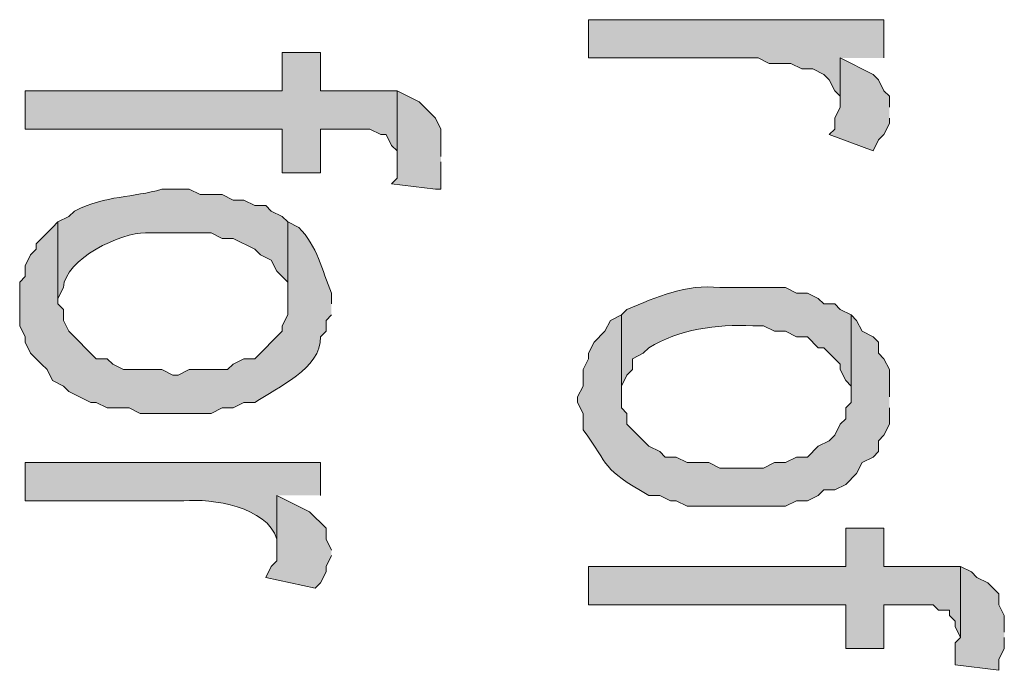
# Model space of a CAD drawing. Extents: x 17 to 595, y 17 to 775.
# Drawn here: x 52 to 63, y 270 to 277 of the extents above; entities that cross this region are included whole.
import ezdxf

# ---------------------------------------------------------------- set-up
doc = ezdxf.new("R2010")
doc.units = 0
doc.header["$MEASUREMENT"] = 0
doc.layers.add('Layer 1', color=7, linetype='Continuous', lineweight=0)

msp = doc.modelspace()

# ---------------------------------------------------------------- hatches: boundary and pattern name
at = {"layer": 'Layer 1', "true_color": 0x000000, "transparency": 33554687}
for points in [[(61.92, 276.78), (61.92, 277.2), (58.68, 277.2), (58.68, 276.78), (60.54, 276.78), (60.66, 276.72), (60.9, 276.72), (61.02, 276.66), (61.14, 276.66), (61.26, 276.6), (61.32, 276.54), (61.38, 276.42), (61.44, 276.36), (61.44, 276.24), (61.44, 276.78)], [(56.58, 276.42), (55.74, 276.42), (55.74, 276.84), (55.32, 276.84), (55.32, 276.42), (52.5, 276.42), (52.5, 276), (55.32, 276), (55.32, 275.52), (55.74, 275.52), (55.74, 276), (56.28, 276), (56.4, 275.94), (56.46, 275.94), (56.52, 275.82), (56.58, 275.76), (56.58, 275.64)], [(61.98, 276.24), (61.98, 276.36), (61.92, 276.42), (61.86, 276.54), (61.8, 276.6), (61.44, 276.78), (61.44, 276.24), (61.38, 276.12), (61.38, 276), (61.32, 275.94), (61.8, 275.76), (61.86, 275.88), (61.92, 275.94), (61.98, 276.06), (61.98, 276.12)], [(57.06, 275.7), (57.06, 276), (57, 276.12), (56.82, 276.3), (56.58, 276.42), (56.58, 275.46), (56.52, 275.4), (57, 275.34), (57.06, 275.34), (57.06, 275.64)], [(55.86, 271.38), (55.8, 271.5), (55.8, 271.62), (55.62, 271.8), (55.26, 271.98), (55.26, 271.26), (55.2, 271.2), (55.14, 271.08), (55.68, 270.96), (55.74, 271.02), (55.8, 271.14), (55.8, 271.2), (55.86, 271.32)], [(62.76, 271.2), (61.92, 271.2), (61.92, 271.62), (61.5, 271.62), (61.5, 271.2), (58.68, 271.2), (58.68, 270.78), (61.5, 270.78), (61.5, 270.3), (61.92, 270.3), (61.92, 270.78), (62.46, 270.78), (62.52, 270.72), (62.64, 270.72), (62.64, 270.66), (62.7, 270.6), (62.7, 270.54), (62.76, 270.42)], [(63.24, 270.48), (63.24, 270.66), (63.18, 270.78), (63.18, 270.9), (63.06, 271.02), (62.94, 271.08), (62.88, 271.14), (62.76, 271.2), (62.76, 270.42), (62.7, 270.36), (62.7, 270.12), (63.18, 270.06), (63.18, 270.18), (63.24, 270.3), (63.24, 270.42)]]:
    msp.add_hatch(color=18, dxfattribs=at).paths.add_polyline_path(points)
h = msp.add_hatch(color=18, dxfattribs=at)
edge = h.paths.add_edge_path()
edge.add_spline(control_points=[(55.38, 274.98), (55.38, 274.98), (55.32, 275.04), (55.32, 275.04), (55.32, 275.04), (55.2, 275.1), (55.2, 275.1), (55.2, 275.1), (55.14, 275.16), (55.14, 275.16), (55.14, 275.16), (55.02, 275.16), (55.02, 275.16), (55.02, 275.16), (54.9, 275.22), (54.9, 275.22), (54.9, 275.22), (54.78, 275.22), (54.78, 275.22), (54.78, 275.22), (54.66, 275.28), (54.66, 275.28), (54.66, 275.28), (54.42, 275.28), (54.42, 275.28), (54.42, 275.28), (54.3, 275.34), (54.3, 275.34), (54.3, 275.34), (54, 275.34), (54, 275.34), (53.682, 275.245), (53.393, 275.276), (53.04, 275.1), (53.04, 275.1), (52.98, 275.04), (52.98, 275.04), (52.98, 275.04), (52.86, 274.98), (52.86, 274.98), (52.86, 274.98), (52.86, 274.08), (52.86, 274.08), (52.86, 274.08), (52.86, 274.14), (52.86, 274.14), (52.86, 274.14), (52.92, 274.26), (52.92, 274.26), (52.934, 274.572), (53.558, 274.869), (53.82, 274.86), (53.82, 274.86), (54.54, 274.86), (54.54, 274.86), (54.54, 274.86), (54.66, 274.8), (54.66, 274.8), (54.66, 274.8), (54.78, 274.8), (54.78, 274.8), (54.78, 274.8), (55.02, 274.68), (55.02, 274.68), (55.02, 274.68), (55.08, 274.62), (55.08, 274.62), (55.08, 274.62), (55.2, 274.56), (55.2, 274.56), (55.2, 274.56), (55.26, 274.44), (55.26, 274.44), (55.26, 274.44), (55.32, 274.38), (55.32, 274.38), (55.32, 274.38), (55.38, 274.32), (55.38, 274.32), (55.38, 274.32), (55.38, 274.08), (55.38, 274.08)], knot_values=[0, 0, 0, 0, 1, 1, 1, 2, 2, 2, 3, 3, 3, 4, 4, 4, 5, 5, 5, 6, 6, 6, 7, 7, 7, 8, 8, 8, 9, 9, 9, 10, 10, 10, 11, 11, 11, 12, 12, 12, 13, 13, 13, 14, 14, 14, 15, 15, 15, 16, 16, 16, 17, 17, 17, 18, 18, 18, 19, 19, 19, 20, 20, 20, 21, 21, 21, 22, 22, 22, 23, 23, 23, 24, 24, 24, 25, 25, 25, 26, 26, 26, 27, 27, 27, 27], degree=3, periodic=0)
edge.add_line((55.38, 274.08), (55.38, 274.98))
h = msp.add_hatch(color=18, dxfattribs=at)
edge = h.paths.add_edge_path()
edge.add_spline(control_points=[(55.86, 274.08), (55.86, 274.08), (55.86, 274.2), (55.86, 274.2), (55.756, 274.451), (55.704, 274.719), (55.5, 274.92), (55.5, 274.92), (55.38, 274.98), (55.38, 274.98), (55.38, 274.98), (55.38, 273.96), (55.38, 273.96), (55.38, 273.96), (55.32, 273.84), (55.32, 273.84), (55.32, 273.84), (55.32, 273.78), (55.32, 273.78), (55.32, 273.78), (55.02, 273.48), (55.02, 273.48), (55.02, 273.48), (54.9, 273.48), (54.9, 273.48), (54.9, 273.48), (54.78, 273.42), (54.78, 273.42), (54.78, 273.42), (54.72, 273.36), (54.72, 273.36), (54.72, 273.36), (54.3, 273.36), (54.3, 273.36), (54.3, 273.36), (54.18, 273.3), (54.18, 273.3), (54.18, 273.3), (54.12, 273.3), (54.12, 273.3), (54.12, 273.3), (54, 273.36), (54, 273.36), (54, 273.36), (53.58, 273.36), (53.58, 273.36), (53.58, 273.36), (53.46, 273.42), (53.46, 273.42), (53.46, 273.42), (53.4, 273.48), (53.4, 273.48), (53.4, 273.48), (53.28, 273.48), (53.28, 273.48), (53.28, 273.48), (52.98, 273.78), (52.98, 273.78), (52.98, 273.78), (52.92, 273.9), (52.92, 273.9), (52.92, 273.9), (52.92, 274.02), (52.92, 274.02), (52.92, 274.02), (52.86, 274.08), (52.86, 274.08), (52.86, 274.08), (52.86, 274.98), (52.86, 274.98), (52.86, 274.98), (52.8, 274.92), (52.8, 274.92), (52.8, 274.92), (52.62, 274.74), (52.62, 274.74), (52.62, 274.74), (52.62, 274.68), (52.62, 274.68), (52.62, 274.68), (52.56, 274.62), (52.56, 274.62), (52.56, 274.62), (52.5, 274.5), (52.5, 274.5), (52.5, 274.5), (52.5, 274.38), (52.5, 274.38), (52.5, 274.38), (52.44, 274.32), (52.44, 274.32), (52.44, 274.32), (52.44, 273.84), (52.44, 273.84), (52.44, 273.84), (52.5, 273.72), (52.5, 273.72), (52.5, 273.72), (52.5, 273.66), (52.5, 273.66), (52.5, 273.66), (52.56, 273.54), (52.56, 273.54), (52.56, 273.54), (52.62, 273.48), (52.62, 273.48), (52.62, 273.48), (52.68, 273.42), (52.68, 273.42), (52.68, 273.42), (52.74, 273.36), (52.74, 273.36), (52.74, 273.36), (52.8, 273.24), (52.8, 273.24), (52.8, 273.24), (52.92, 273.18), (52.92, 273.18), (52.92, 273.18), (52.98, 273.12), (52.98, 273.12), (52.98, 273.12), (53.22, 273), (53.22, 273), (53.22, 273), (53.28, 273), (53.28, 273), (53.28, 273), (53.4, 272.94), (53.4, 272.94), (53.4, 272.94), (53.64, 272.94), (53.64, 272.94), (53.64, 272.94), (53.76, 272.88), (53.76, 272.88), (53.76, 272.88), (54.54, 272.88), (54.54, 272.88), (54.54, 272.88), (54.66, 272.94), (54.66, 272.94), (54.66, 272.94), (54.78, 272.94), (54.78, 272.94), (54.78, 272.94), (54.9, 273), (54.9, 273), (54.9, 273), (55.02, 273), (55.02, 273), (55.272, 273.17), (55.747, 273.37), (55.74, 273.72), (55.74, 273.72), (55.8, 273.78), (55.8, 273.78), (55.8, 273.78), (55.8, 273.9), (55.8, 273.9), (55.8, 273.9), (55.86, 273.96), (55.86, 273.96)], knot_values=[0, 0, 0, 0, 1, 1, 1, 2, 2, 2, 3, 3, 3, 4, 4, 4, 5, 5, 5, 6, 6, 6, 7, 7, 7, 8, 8, 8, 9, 9, 9, 10, 10, 10, 11, 11, 11, 12, 12, 12, 13, 13, 13, 14, 14, 14, 15, 15, 15, 16, 16, 16, 17, 17, 17, 18, 18, 18, 19, 19, 19, 20, 20, 20, 21, 21, 21, 22, 22, 22, 23, 23, 23, 24, 24, 24, 25, 25, 25, 26, 26, 26, 27, 27, 27, 28, 28, 28, 29, 29, 29, 30, 30, 30, 31, 31, 31, 32, 32, 32, 33, 33, 33, 34, 34, 34, 35, 35, 35, 36, 36, 36, 37, 37, 37, 38, 38, 38, 39, 39, 39, 40, 40, 40, 41, 41, 41, 42, 42, 42, 43, 43, 43, 44, 44, 44, 45, 45, 45, 46, 46, 46, 47, 47, 47, 48, 48, 48, 49, 49, 49, 50, 50, 50, 51, 51, 51, 52, 52, 52, 53, 53, 53, 54, 54, 54, 54], degree=3, periodic=0)
edge.add_line((55.86, 273.96), (55.86, 274.08))
h = msp.add_hatch(color=18, dxfattribs=at)
edge = h.paths.add_edge_path()
edge.add_spline(control_points=[(61.56, 273.96), (61.56, 273.96), (61.44, 274.02), (61.44, 274.02), (61.44, 274.02), (61.38, 274.08), (61.38, 274.08), (61.38, 274.08), (61.26, 274.08), (61.26, 274.08), (61.26, 274.08), (61.2, 274.14), (61.2, 274.14), (61.2, 274.14), (61.08, 274.2), (61.08, 274.2), (61.08, 274.2), (60.96, 274.2), (60.96, 274.2), (60.96, 274.2), (60.84, 274.26), (60.84, 274.26), (60.84, 274.26), (60.12, 274.26), (60.12, 274.26), (59.75, 274.302), (59.428, 274.156), (59.1, 274.02), (59.1, 274.02), (59.04, 273.96), (59.04, 273.96), (59.04, 273.96), (59.04, 273.06), (59.04, 273.06), (59.04, 273.06), (59.04, 273.18), (59.04, 273.18), (59.04, 273.18), (59.1, 273.3), (59.1, 273.3), (59.1, 273.3), (59.16, 273.36), (59.16, 273.36), (59.16, 273.36), (59.16, 273.48), (59.16, 273.48), (59.16, 273.48), (59.28, 273.54), (59.28, 273.54), (59.28, 273.54), (59.34, 273.6), (59.34, 273.6), (59.675, 273.8), (60.077, 273.863), (60.48, 273.84), (60.48, 273.84), (60.6, 273.84), (60.6, 273.84), (60.6, 273.84), (60.72, 273.78), (60.72, 273.78), (60.72, 273.78), (60.84, 273.78), (60.84, 273.78), (60.84, 273.78), (60.96, 273.72), (60.96, 273.72), (60.96, 273.72), (61.08, 273.72), (61.08, 273.72), (61.08, 273.72), (61.2, 273.6), (61.2, 273.6), (61.2, 273.6), (61.26, 273.6), (61.26, 273.6), (61.26, 273.6), (61.44, 273.42), (61.44, 273.42), (61.44, 273.42), (61.44, 273.36), (61.44, 273.36), (61.44, 273.36), (61.5, 273.24), (61.5, 273.24), (61.5, 273.24), (61.56, 273.18), (61.56, 273.18), (61.56, 273.18), (61.56, 273.06), (61.56, 273.06)], knot_values=[0, 0, 0, 0, 1, 1, 1, 2, 2, 2, 3, 3, 3, 4, 4, 4, 5, 5, 5, 6, 6, 6, 7, 7, 7, 8, 8, 8, 9, 9, 9, 10, 10, 10, 11, 11, 11, 12, 12, 12, 13, 13, 13, 14, 14, 14, 15, 15, 15, 16, 16, 16, 17, 17, 17, 18, 18, 18, 19, 19, 19, 20, 20, 20, 21, 21, 21, 22, 22, 22, 23, 23, 23, 24, 24, 24, 25, 25, 25, 26, 26, 26, 27, 27, 27, 28, 28, 28, 29, 29, 29, 30, 30, 30, 30], degree=3, periodic=0)
edge.add_line((61.56, 273.06), (61.56, 273.96))
h = msp.add_hatch(color=18, dxfattribs=at)
edge = h.paths.add_edge_path()
edge.add_spline(control_points=[(61.98, 273.06), (61.98, 273.06), (61.98, 273.36), (61.98, 273.36), (61.98, 273.36), (61.92, 273.48), (61.92, 273.48), (61.92, 273.48), (61.86, 273.54), (61.86, 273.54), (61.86, 273.54), (61.86, 273.66), (61.86, 273.66), (61.86, 273.66), (61.8, 273.72), (61.8, 273.72), (61.8, 273.72), (61.68, 273.78), (61.68, 273.78), (61.68, 273.78), (61.62, 273.9), (61.62, 273.9), (61.62, 273.9), (61.56, 273.96), (61.56, 273.96), (61.56, 273.96), (61.56, 273), (61.56, 273), (61.56, 273), (61.5, 272.94), (61.5, 272.94), (61.5, 272.94), (61.5, 272.82), (61.5, 272.82), (61.5, 272.82), (61.44, 272.76), (61.44, 272.76), (61.44, 272.76), (61.38, 272.64), (61.38, 272.64), (61.38, 272.64), (61.32, 272.58), (61.32, 272.58), (61.32, 272.58), (61.2, 272.52), (61.2, 272.52), (61.2, 272.52), (61.08, 272.4), (61.08, 272.4), (61.08, 272.4), (60.96, 272.4), (60.96, 272.4), (60.96, 272.4), (60.84, 272.34), (60.84, 272.34), (60.84, 272.34), (60.72, 272.34), (60.72, 272.34), (60.72, 272.34), (60.6, 272.28), (60.6, 272.28), (60.6, 272.28), (60.12, 272.28), (60.12, 272.28), (60.12, 272.28), (60, 272.34), (60, 272.34), (60, 272.34), (59.76, 272.34), (59.76, 272.34), (59.76, 272.34), (59.64, 272.4), (59.64, 272.4), (59.64, 272.4), (59.52, 272.4), (59.52, 272.4), (59.52, 272.4), (59.46, 272.46), (59.46, 272.46), (59.46, 272.46), (59.34, 272.52), (59.34, 272.52), (59.34, 272.52), (59.1, 272.76), (59.1, 272.76), (59.1, 272.76), (59.1, 272.88), (59.1, 272.88), (59.1, 272.88), (59.04, 272.94), (59.04, 272.94), (59.04, 272.94), (59.04, 273.96), (59.04, 273.96), (59.04, 273.96), (58.92, 273.9), (58.92, 273.9), (58.92, 273.9), (58.86, 273.78), (58.86, 273.78), (58.86, 273.78), (58.74, 273.66), (58.74, 273.66), (58.74, 273.66), (58.68, 273.54), (58.68, 273.54), (58.68, 273.54), (58.68, 273.48), (58.68, 273.48), (58.68, 273.48), (58.62, 273.36), (58.62, 273.36), (58.62, 273.36), (58.62, 273.18), (58.62, 273.18), (58.62, 273.18), (58.56, 273.06), (58.56, 273.06), (58.56, 273.06), (58.56, 273), (58.56, 273), (58.56, 273), (58.62, 272.88), (58.62, 272.88), (58.62, 272.88), (58.62, 272.7), (58.62, 272.7), (58.917, 272.292), (58.816, 272.278), (59.34, 271.98), (59.34, 271.98), (59.46, 271.98), (59.46, 271.98), (59.46, 271.98), (59.58, 271.92), (59.58, 271.92), (59.58, 271.92), (59.64, 271.92), (59.64, 271.92), (59.64, 271.92), (59.76, 271.86), (59.76, 271.86), (59.76, 271.86), (60.84, 271.86), (60.84, 271.86), (60.84, 271.86), (60.96, 271.92), (60.96, 271.92), (60.96, 271.92), (61.08, 271.92), (61.08, 271.92), (61.08, 271.92), (61.2, 271.98), (61.2, 271.98), (61.2, 271.98), (61.26, 272.04), (61.26, 272.04), (61.26, 272.04), (61.38, 272.04), (61.38, 272.04), (61.38, 272.04), (61.5, 272.1), (61.5, 272.1), (61.5, 272.1), (61.62, 272.22), (61.62, 272.22), (61.62, 272.22), (61.68, 272.34), (61.68, 272.34), (61.68, 272.34), (61.8, 272.4), (61.8, 272.4), (61.8, 272.4), (61.86, 272.46), (61.86, 272.46), (61.86, 272.46), (61.86, 272.58), (61.86, 272.58), (61.86, 272.58), (61.92, 272.64), (61.92, 272.64), (61.92, 272.64), (61.98, 272.76), (61.98, 272.76), (61.98, 272.76), (61.98, 272.94), (61.98, 272.94)], knot_values=[0, 0, 0, 0, 1, 1, 1, 2, 2, 2, 3, 3, 3, 4, 4, 4, 5, 5, 5, 6, 6, 6, 7, 7, 7, 8, 8, 8, 9, 9, 9, 10, 10, 10, 11, 11, 11, 12, 12, 12, 13, 13, 13, 14, 14, 14, 15, 15, 15, 16, 16, 16, 17, 17, 17, 18, 18, 18, 19, 19, 19, 20, 20, 20, 21, 21, 21, 22, 22, 22, 23, 23, 23, 24, 24, 24, 25, 25, 25, 26, 26, 26, 27, 27, 27, 28, 28, 28, 29, 29, 29, 30, 30, 30, 31, 31, 31, 32, 32, 32, 33, 33, 33, 34, 34, 34, 35, 35, 35, 36, 36, 36, 37, 37, 37, 38, 38, 38, 39, 39, 39, 40, 40, 40, 41, 41, 41, 42, 42, 42, 43, 43, 43, 44, 44, 44, 45, 45, 45, 46, 46, 46, 47, 47, 47, 48, 48, 48, 49, 49, 49, 50, 50, 50, 51, 51, 51, 52, 52, 52, 53, 53, 53, 54, 54, 54, 55, 55, 55, 56, 56, 56, 57, 57, 57, 58, 58, 58, 59, 59, 59, 60, 60, 60, 61, 61, 61, 62, 62, 62, 62], degree=3, periodic=0)
edge.add_line((61.98, 272.94), (61.98, 273.06))
h = msp.add_hatch(color=18, dxfattribs=at)
edge = h.paths.add_edge_path()
edge.add_spline(control_points=[(55.74, 271.98), (55.74, 271.98), (55.74, 272.34), (55.74, 272.34), (55.74, 272.34), (52.5, 272.34), (52.5, 272.34), (52.5, 272.34), (52.5, 271.92), (52.5, 271.92), (52.5, 271.92), (54.24, 271.92), (54.24, 271.92), (54.55, 271.947), (55.154, 271.856), (55.26, 271.5), (55.26, 271.5), (55.26, 271.44), (55.26, 271.44), (55.26, 271.44), (55.26, 271.98), (55.26, 271.98)], knot_values=[0, 0, 0, 0, 1, 1, 1, 2, 2, 2, 3, 3, 3, 4, 4, 4, 5, 5, 5, 6, 6, 6, 7, 7, 7, 7], degree=3, periodic=0)
edge.add_line((55.26, 271.98), (55.74, 271.98))

# ---------------------------------------------------------------- linework, layer by layer
at = {"layer": 'Layer 1'}
for points in [[(61.92, 276.78), (61.92, 277.2), (58.68, 277.2), (58.68, 276.78), (60.54, 276.78), (60.66, 276.72), (60.9, 276.72), (61.02, 276.66), (61.14, 276.66), (61.26, 276.6), (61.32, 276.54), (61.38, 276.42), (61.44, 276.36), (61.44, 276.24), (61.44, 276.78)], [(56.58, 276.42), (55.74, 276.42), (55.74, 276.84), (55.32, 276.84), (55.32, 276.42), (52.5, 276.42), (52.5, 276), (55.32, 276), (55.32, 275.52), (55.74, 275.52), (55.74, 276), (56.28, 276), (56.4, 275.94), (56.46, 275.94), (56.52, 275.82), (56.58, 275.76), (56.58, 275.64)], [(61.98, 276.24), (61.98, 276.36), (61.92, 276.42), (61.86, 276.54), (61.8, 276.6), (61.44, 276.78), (61.44, 276.24), (61.38, 276.12), (61.38, 276), (61.32, 275.94), (61.8, 275.76), (61.86, 275.88), (61.92, 275.94), (61.98, 276.06), (61.98, 276.12)], [(57.06, 275.7), (57.06, 276), (57, 276.12), (56.82, 276.3), (56.58, 276.42), (56.58, 275.46), (56.52, 275.4), (57, 275.34), (57.06, 275.34), (57.06, 275.64)], [(55.86, 271.38), (55.8, 271.5), (55.8, 271.62), (55.62, 271.8), (55.26, 271.98), (55.26, 271.26), (55.2, 271.2), (55.14, 271.08), (55.68, 270.96), (55.74, 271.02), (55.8, 271.14), (55.8, 271.2), (55.86, 271.32)], [(62.76, 271.2), (61.92, 271.2), (61.92, 271.62), (61.5, 271.62), (61.5, 271.2), (58.68, 271.2), (58.68, 270.78), (61.5, 270.78), (61.5, 270.3), (61.92, 270.3), (61.92, 270.78), (62.46, 270.78), (62.52, 270.72), (62.64, 270.72), (62.64, 270.66), (62.7, 270.6), (62.7, 270.54), (62.76, 270.42)], [(63.24, 270.48), (63.24, 270.66), (63.18, 270.78), (63.18, 270.9), (63.06, 271.02), (62.94, 271.08), (62.88, 271.14), (62.76, 271.2), (62.76, 270.42), (62.7, 270.36), (62.7, 270.12), (63.18, 270.06), (63.18, 270.18), (63.24, 270.3), (63.24, 270.42)]]:
    msp.add_lwpolyline(points, dxfattribs=at)
for points, knots in [([(55.38, 274.98), (55.38, 274.98), (55.32, 275.04), (55.32, 275.04), (55.32, 275.04), (55.2, 275.1), (55.2, 275.1), (55.2, 275.1), (55.14, 275.16), (55.14, 275.16), (55.14, 275.16), (55.02, 275.16), (55.02, 275.16), (55.02, 275.16), (54.9, 275.22), (54.9, 275.22), (54.9, 275.22), (54.78, 275.22), (54.78, 275.22), (54.78, 275.22), (54.66, 275.28), (54.66, 275.28), (54.66, 275.28), (54.42, 275.28), (54.42, 275.28), (54.42, 275.28), (54.3, 275.34), (54.3, 275.34), (54.3, 275.34), (54, 275.34), (54, 275.34), (53.682, 275.245), (53.393, 275.276), (53.04, 275.1), (53.04, 275.1), (52.98, 275.04), (52.98, 275.04), (52.98, 275.04), (52.86, 274.98), (52.86, 274.98), (52.86, 274.98), (52.86, 274.08), (52.86, 274.08), (52.86, 274.08), (52.86, 274.14), (52.86, 274.14), (52.86, 274.14), (52.92, 274.26), (52.92, 274.26), (52.934, 274.572), (53.558, 274.869), (53.82, 274.86), (53.82, 274.86), (54.54, 274.86), (54.54, 274.86), (54.54, 274.86), (54.66, 274.8), (54.66, 274.8), (54.66, 274.8), (54.78, 274.8), (54.78, 274.8), (54.78, 274.8), (55.02, 274.68), (55.02, 274.68), (55.02, 274.68), (55.08, 274.62), (55.08, 274.62), (55.08, 274.62), (55.2, 274.56), (55.2, 274.56), (55.2, 274.56), (55.26, 274.44), (55.26, 274.44), (55.26, 274.44), (55.32, 274.38), (55.32, 274.38), (55.32, 274.38), (55.38, 274.32), (55.38, 274.32), (55.38, 274.32), (55.38, 274.08), (55.38, 274.08)], [0, 0, 0, 0, 1, 1, 1, 2, 2, 2, 3, 3, 3, 4, 4, 4, 5, 5, 5, 6, 6, 6, 7, 7, 7, 8, 8, 8, 9, 9, 9, 10, 10, 10, 11, 11, 11, 12, 12, 12, 13, 13, 13, 14, 14, 14, 15, 15, 15, 16, 16, 16, 17, 17, 17, 18, 18, 18, 19, 19, 19, 20, 20, 20, 21, 21, 21, 22, 22, 22, 23, 23, 23, 24, 24, 24, 25, 25, 25, 26, 26, 26, 27, 27, 27, 27]), ([(55.86, 274.08), (55.86, 274.08), (55.86, 274.2), (55.86, 274.2), (55.756, 274.451), (55.704, 274.719), (55.5, 274.92), (55.5, 274.92), (55.38, 274.98), (55.38, 274.98), (55.38, 274.98), (55.38, 273.96), (55.38, 273.96), (55.38, 273.96), (55.32, 273.84), (55.32, 273.84), (55.32, 273.84), (55.32, 273.78), (55.32, 273.78), (55.32, 273.78), (55.02, 273.48), (55.02, 273.48), (55.02, 273.48), (54.9, 273.48), (54.9, 273.48), (54.9, 273.48), (54.78, 273.42), (54.78, 273.42), (54.78, 273.42), (54.72, 273.36), (54.72, 273.36), (54.72, 273.36), (54.3, 273.36), (54.3, 273.36), (54.3, 273.36), (54.18, 273.3), (54.18, 273.3), (54.18, 273.3), (54.12, 273.3), (54.12, 273.3), (54.12, 273.3), (54, 273.36), (54, 273.36), (54, 273.36), (53.58, 273.36), (53.58, 273.36), (53.58, 273.36), (53.46, 273.42), (53.46, 273.42), (53.46, 273.42), (53.4, 273.48), (53.4, 273.48), (53.4, 273.48), (53.28, 273.48), (53.28, 273.48), (53.28, 273.48), (52.98, 273.78), (52.98, 273.78), (52.98, 273.78), (52.92, 273.9), (52.92, 273.9), (52.92, 273.9), (52.92, 274.02), (52.92, 274.02), (52.92, 274.02), (52.86, 274.08), (52.86, 274.08), (52.86, 274.08), (52.86, 274.98), (52.86, 274.98), (52.86, 274.98), (52.8, 274.92), (52.8, 274.92), (52.8, 274.92), (52.62, 274.74), (52.62, 274.74), (52.62, 274.74), (52.62, 274.68), (52.62, 274.68), (52.62, 274.68), (52.56, 274.62), (52.56, 274.62), (52.56, 274.62), (52.5, 274.5), (52.5, 274.5), (52.5, 274.5), (52.5, 274.38), (52.5, 274.38), (52.5, 274.38), (52.44, 274.32), (52.44, 274.32), (52.44, 274.32), (52.44, 273.84), (52.44, 273.84), (52.44, 273.84), (52.5, 273.72), (52.5, 273.72), (52.5, 273.72), (52.5, 273.66), (52.5, 273.66), (52.5, 273.66), (52.56, 273.54), (52.56, 273.54), (52.56, 273.54), (52.62, 273.48), (52.62, 273.48), (52.62, 273.48), (52.68, 273.42), (52.68, 273.42), (52.68, 273.42), (52.74, 273.36), (52.74, 273.36), (52.74, 273.36), (52.8, 273.24), (52.8, 273.24), (52.8, 273.24), (52.92, 273.18), (52.92, 273.18), (52.92, 273.18), (52.98, 273.12), (52.98, 273.12), (52.98, 273.12), (53.22, 273), (53.22, 273), (53.22, 273), (53.28, 273), (53.28, 273), (53.28, 273), (53.4, 272.94), (53.4, 272.94), (53.4, 272.94), (53.64, 272.94), (53.64, 272.94), (53.64, 272.94), (53.76, 272.88), (53.76, 272.88), (53.76, 272.88), (54.54, 272.88), (54.54, 272.88), (54.54, 272.88), (54.66, 272.94), (54.66, 272.94), (54.66, 272.94), (54.78, 272.94), (54.78, 272.94), (54.78, 272.94), (54.9, 273), (54.9, 273), (54.9, 273), (55.02, 273), (55.02, 273), (55.272, 273.17), (55.747, 273.37), (55.74, 273.72), (55.74, 273.72), (55.8, 273.78), (55.8, 273.78), (55.8, 273.78), (55.8, 273.9), (55.8, 273.9), (55.8, 273.9), (55.86, 273.96), (55.86, 273.96)], [0, 0, 0, 0, 1, 1, 1, 2, 2, 2, 3, 3, 3, 4, 4, 4, 5, 5, 5, 6, 6, 6, 7, 7, 7, 8, 8, 8, 9, 9, 9, 10, 10, 10, 11, 11, 11, 12, 12, 12, 13, 13, 13, 14, 14, 14, 15, 15, 15, 16, 16, 16, 17, 17, 17, 18, 18, 18, 19, 19, 19, 20, 20, 20, 21, 21, 21, 22, 22, 22, 23, 23, 23, 24, 24, 24, 25, 25, 25, 26, 26, 26, 27, 27, 27, 28, 28, 28, 29, 29, 29, 30, 30, 30, 31, 31, 31, 32, 32, 32, 33, 33, 33, 34, 34, 34, 35, 35, 35, 36, 36, 36, 37, 37, 37, 38, 38, 38, 39, 39, 39, 40, 40, 40, 41, 41, 41, 42, 42, 42, 43, 43, 43, 44, 44, 44, 45, 45, 45, 46, 46, 46, 47, 47, 47, 48, 48, 48, 49, 49, 49, 50, 50, 50, 51, 51, 51, 52, 52, 52, 53, 53, 53, 54, 54, 54, 54]), ([(61.56, 273.96), (61.56, 273.96), (61.44, 274.02), (61.44, 274.02), (61.44, 274.02), (61.38, 274.08), (61.38, 274.08), (61.38, 274.08), (61.26, 274.08), (61.26, 274.08), (61.26, 274.08), (61.2, 274.14), (61.2, 274.14), (61.2, 274.14), (61.08, 274.2), (61.08, 274.2), (61.08, 274.2), (60.96, 274.2), (60.96, 274.2), (60.96, 274.2), (60.84, 274.26), (60.84, 274.26), (60.84, 274.26), (60.12, 274.26), (60.12, 274.26), (59.75, 274.302), (59.428, 274.156), (59.1, 274.02), (59.1, 274.02), (59.04, 273.96), (59.04, 273.96), (59.04, 273.96), (59.04, 273.06), (59.04, 273.06), (59.04, 273.06), (59.04, 273.18), (59.04, 273.18), (59.04, 273.18), (59.1, 273.3), (59.1, 273.3), (59.1, 273.3), (59.16, 273.36), (59.16, 273.36), (59.16, 273.36), (59.16, 273.48), (59.16, 273.48), (59.16, 273.48), (59.28, 273.54), (59.28, 273.54), (59.28, 273.54), (59.34, 273.6), (59.34, 273.6), (59.675, 273.8), (60.077, 273.863), (60.48, 273.84), (60.48, 273.84), (60.6, 273.84), (60.6, 273.84), (60.6, 273.84), (60.72, 273.78), (60.72, 273.78), (60.72, 273.78), (60.84, 273.78), (60.84, 273.78), (60.84, 273.78), (60.96, 273.72), (60.96, 273.72), (60.96, 273.72), (61.08, 273.72), (61.08, 273.72), (61.08, 273.72), (61.2, 273.6), (61.2, 273.6), (61.2, 273.6), (61.26, 273.6), (61.26, 273.6), (61.26, 273.6), (61.44, 273.42), (61.44, 273.42), (61.44, 273.42), (61.44, 273.36), (61.44, 273.36), (61.44, 273.36), (61.5, 273.24), (61.5, 273.24), (61.5, 273.24), (61.56, 273.18), (61.56, 273.18), (61.56, 273.18), (61.56, 273.06), (61.56, 273.06)], [0, 0, 0, 0, 1, 1, 1, 2, 2, 2, 3, 3, 3, 4, 4, 4, 5, 5, 5, 6, 6, 6, 7, 7, 7, 8, 8, 8, 9, 9, 9, 10, 10, 10, 11, 11, 11, 12, 12, 12, 13, 13, 13, 14, 14, 14, 15, 15, 15, 16, 16, 16, 17, 17, 17, 18, 18, 18, 19, 19, 19, 20, 20, 20, 21, 21, 21, 22, 22, 22, 23, 23, 23, 24, 24, 24, 25, 25, 25, 26, 26, 26, 27, 27, 27, 28, 28, 28, 29, 29, 29, 30, 30, 30, 30]), ([(61.98, 273.06), (61.98, 273.06), (61.98, 273.36), (61.98, 273.36), (61.98, 273.36), (61.92, 273.48), (61.92, 273.48), (61.92, 273.48), (61.86, 273.54), (61.86, 273.54), (61.86, 273.54), (61.86, 273.66), (61.86, 273.66), (61.86, 273.66), (61.8, 273.72), (61.8, 273.72), (61.8, 273.72), (61.68, 273.78), (61.68, 273.78), (61.68, 273.78), (61.62, 273.9), (61.62, 273.9), (61.62, 273.9), (61.56, 273.96), (61.56, 273.96), (61.56, 273.96), (61.56, 273), (61.56, 273), (61.56, 273), (61.5, 272.94), (61.5, 272.94), (61.5, 272.94), (61.5, 272.82), (61.5, 272.82), (61.5, 272.82), (61.44, 272.76), (61.44, 272.76), (61.44, 272.76), (61.38, 272.64), (61.38, 272.64), (61.38, 272.64), (61.32, 272.58), (61.32, 272.58), (61.32, 272.58), (61.2, 272.52), (61.2, 272.52), (61.2, 272.52), (61.08, 272.4), (61.08, 272.4), (61.08, 272.4), (60.96, 272.4), (60.96, 272.4), (60.96, 272.4), (60.84, 272.34), (60.84, 272.34), (60.84, 272.34), (60.72, 272.34), (60.72, 272.34), (60.72, 272.34), (60.6, 272.28), (60.6, 272.28), (60.6, 272.28), (60.12, 272.28), (60.12, 272.28), (60.12, 272.28), (60, 272.34), (60, 272.34), (60, 272.34), (59.76, 272.34), (59.76, 272.34), (59.76, 272.34), (59.64, 272.4), (59.64, 272.4), (59.64, 272.4), (59.52, 272.4), (59.52, 272.4), (59.52, 272.4), (59.46, 272.46), (59.46, 272.46), (59.46, 272.46), (59.34, 272.52), (59.34, 272.52), (59.34, 272.52), (59.1, 272.76), (59.1, 272.76), (59.1, 272.76), (59.1, 272.88), (59.1, 272.88), (59.1, 272.88), (59.04, 272.94), (59.04, 272.94), (59.04, 272.94), (59.04, 273.96), (59.04, 273.96), (59.04, 273.96), (58.92, 273.9), (58.92, 273.9), (58.92, 273.9), (58.86, 273.78), (58.86, 273.78), (58.86, 273.78), (58.74, 273.66), (58.74, 273.66), (58.74, 273.66), (58.68, 273.54), (58.68, 273.54), (58.68, 273.54), (58.68, 273.48), (58.68, 273.48), (58.68, 273.48), (58.62, 273.36), (58.62, 273.36), (58.62, 273.36), (58.62, 273.18), (58.62, 273.18), (58.62, 273.18), (58.56, 273.06), (58.56, 273.06), (58.56, 273.06), (58.56, 273), (58.56, 273), (58.56, 273), (58.62, 272.88), (58.62, 272.88), (58.62, 272.88), (58.62, 272.7), (58.62, 272.7), (58.917, 272.292), (58.816, 272.278), (59.34, 271.98), (59.34, 271.98), (59.46, 271.98), (59.46, 271.98), (59.46, 271.98), (59.58, 271.92), (59.58, 271.92), (59.58, 271.92), (59.64, 271.92), (59.64, 271.92), (59.64, 271.92), (59.76, 271.86), (59.76, 271.86), (59.76, 271.86), (60.84, 271.86), (60.84, 271.86), (60.84, 271.86), (60.96, 271.92), (60.96, 271.92), (60.96, 271.92), (61.08, 271.92), (61.08, 271.92), (61.08, 271.92), (61.2, 271.98), (61.2, 271.98), (61.2, 271.98), (61.26, 272.04), (61.26, 272.04), (61.26, 272.04), (61.38, 272.04), (61.38, 272.04), (61.38, 272.04), (61.5, 272.1), (61.5, 272.1), (61.5, 272.1), (61.62, 272.22), (61.62, 272.22), (61.62, 272.22), (61.68, 272.34), (61.68, 272.34), (61.68, 272.34), (61.8, 272.4), (61.8, 272.4), (61.8, 272.4), (61.86, 272.46), (61.86, 272.46), (61.86, 272.46), (61.86, 272.58), (61.86, 272.58), (61.86, 272.58), (61.92, 272.64), (61.92, 272.64), (61.92, 272.64), (61.98, 272.76), (61.98, 272.76), (61.98, 272.76), (61.98, 272.94), (61.98, 272.94)], [0, 0, 0, 0, 1, 1, 1, 2, 2, 2, 3, 3, 3, 4, 4, 4, 5, 5, 5, 6, 6, 6, 7, 7, 7, 8, 8, 8, 9, 9, 9, 10, 10, 10, 11, 11, 11, 12, 12, 12, 13, 13, 13, 14, 14, 14, 15, 15, 15, 16, 16, 16, 17, 17, 17, 18, 18, 18, 19, 19, 19, 20, 20, 20, 21, 21, 21, 22, 22, 22, 23, 23, 23, 24, 24, 24, 25, 25, 25, 26, 26, 26, 27, 27, 27, 28, 28, 28, 29, 29, 29, 30, 30, 30, 31, 31, 31, 32, 32, 32, 33, 33, 33, 34, 34, 34, 35, 35, 35, 36, 36, 36, 37, 37, 37, 38, 38, 38, 39, 39, 39, 40, 40, 40, 41, 41, 41, 42, 42, 42, 43, 43, 43, 44, 44, 44, 45, 45, 45, 46, 46, 46, 47, 47, 47, 48, 48, 48, 49, 49, 49, 50, 50, 50, 51, 51, 51, 52, 52, 52, 53, 53, 53, 54, 54, 54, 55, 55, 55, 56, 56, 56, 57, 57, 57, 58, 58, 58, 59, 59, 59, 60, 60, 60, 61, 61, 61, 62, 62, 62, 62]), ([(55.74, 271.98), (55.74, 271.98), (55.74, 272.34), (55.74, 272.34), (55.74, 272.34), (52.5, 272.34), (52.5, 272.34), (52.5, 272.34), (52.5, 271.92), (52.5, 271.92), (52.5, 271.92), (54.24, 271.92), (54.24, 271.92), (54.55, 271.947), (55.154, 271.856), (55.26, 271.5), (55.26, 271.5), (55.26, 271.44), (55.26, 271.44), (55.26, 271.44), (55.26, 271.98), (55.26, 271.98)], [0, 0, 0, 0, 1, 1, 1, 2, 2, 2, 3, 3, 3, 4, 4, 4, 5, 5, 5, 6, 6, 6, 7, 7, 7, 7])]:
    msp.add_open_spline(points, degree=3, knots=knots, dxfattribs=at)

doc.saveas('drawing.dxf')
